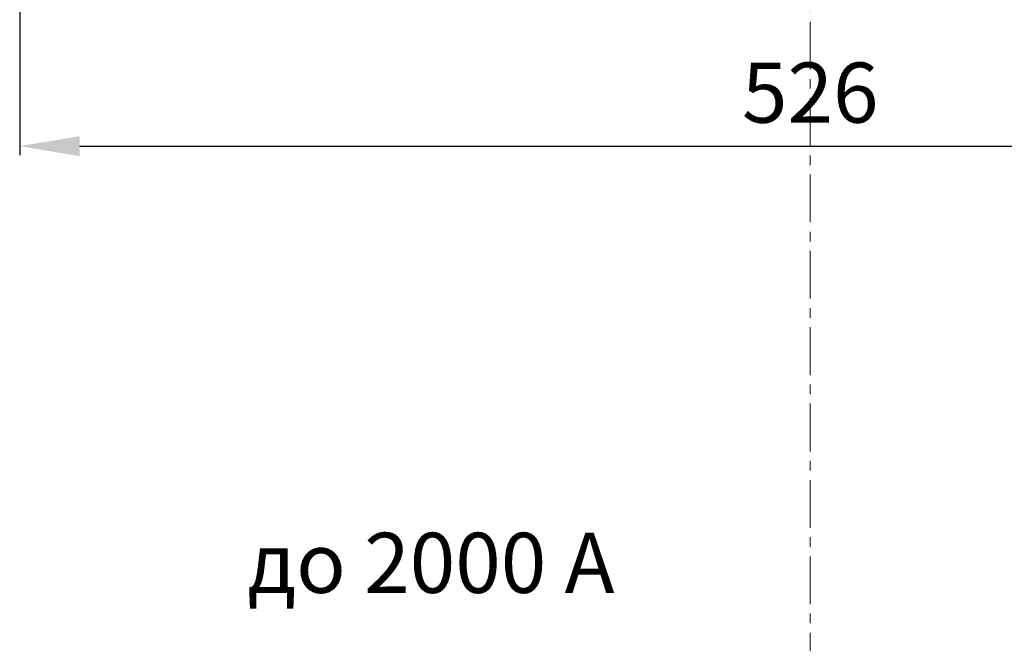
# Model space of a CAD drawing. Units: millimetres. Extents: x -1683 to 1801, y -3782 to 1147.
# Drawn here: x -204 to 124, y -1244 to -1037 of the extents above; entities that cross this region are included whole.
import ezdxf

# ---------------------------------------------------------------- set-up
doc = ezdxf.new("R2010")
doc.units = ezdxf.units.MM
doc.header["$LTSCALE"] = 0.5
doc.linetypes.add('CENTER', pattern=[50.8, 31.75, -6.35, 6.35, -6.35])
doc.layers.add('IEK_Вспомогательные линии', color=7, linetype='CENTER', lineweight=0, transparency=0.4)
doc.layers.add('IEK_Размеры_ACB', color=30, linetype='Continuous')
doc.layers.add('IEK_Текст', color=7, linetype='Continuous')
doc.styles.add('IEK_Текст', font='arial.ttf', dxfattribs={"height": 3})
doc.styles.get("Standard").update_dxf_attribs({"font": 'arial.ttf'})
doc.dimstyles.new('IEK_Размеры_ACB', dxfattribs={"dimtxt": 20, "dimasz": 20, "dimexe": 3, "dimexo": 1, "dimgap": 5, "dimtad": 1, "dimtoh": 1, "dimtxsty": 'Standard', "dimcen": 2.5, "dimadec": 0, "dimazin": 0, "dimtfac": 1, "dimtmove": 0, "dimatfit": 3, "dimfxl": 1, "dimarcsym": 0})

# ---------------------------------------------------------------- blocks, each defined once
blk = doc.blocks.new('*D102')
at = {"layer": 'Defpoints', "color": 0, "transparency": 16777216}
for p in [(-203.99, -954.07, 0), (322.01, -954.07), (322.01, -1078.85)]:
    blk.add_point(p, dxfattribs=at)
at = {"layer": 'IEK_Размеры_ACB', "color": 0, "lineweight": -2, "transparency": 16777216}
for p, q in [((-203.99, -955.07), (-203.99, -1081.85)), ((322.01, -955.07), (322.01, -1081.85)), ((-183.99, -1078.85), (302.01, -1078.85))]:
    blk.add_line(p, q, dxfattribs=at)
at = {"layer": 'IEK_Размеры_ACB', "color": 0, "transparency": 16777216}
for points in [[(-183.99, -1075.52), (-183.99, -1082.19), (-203.99, -1078.85)], [(302.01, -1075.52), (302.01, -1082.19), (322.01, -1078.85)]]:
    blk.add_solid(points, dxfattribs=at)
at = {"layer": 'IEK_Размеры_ACB', "color": 0, "transparency": 16777216, "insert": (59.01, -1063.64), "char_height": 20, "attachment_point": 5}
blk.add_mtext('526', dxfattribs=at)

msp = doc.modelspace()

# ---------------------------------------------------------------- linework, layer by layer
at = {"layer": 'IEK_Вспомогательные линии'}
msp.add_line((59.007, 740.498), (59.007, -2430.456), dxfattribs=at)

# ---------------------------------------------------------------- texts
at = {"layer": 'IEK_Текст', "insert": (-70.219, -1220.049), "char_height": 20, "width": 641.90382, "attachment_point": 5, "style": 'IEK_Текст'}
msp.add_mtext(' до 2000 А', dxfattribs=at)

# ---------------------------------------------------------------- dimensions: what is measured, and where the dimension line sits
at = {"layer": 'IEK_Размеры_ACB'}
dim = msp.add_linear_dim(base=(322.007, -1078.853), p1=(-203.993, -954.067, 0), p2=(322.007, -954.067), dimstyle='IEK_Размеры_ACB', dxfattribs=at)
dim.commit()
dim.dimension.update_dxf_attribs({"geometry": '*D102', "text_midpoint": (59.007, -1063.641)})

doc.saveas('drawing.dxf')
